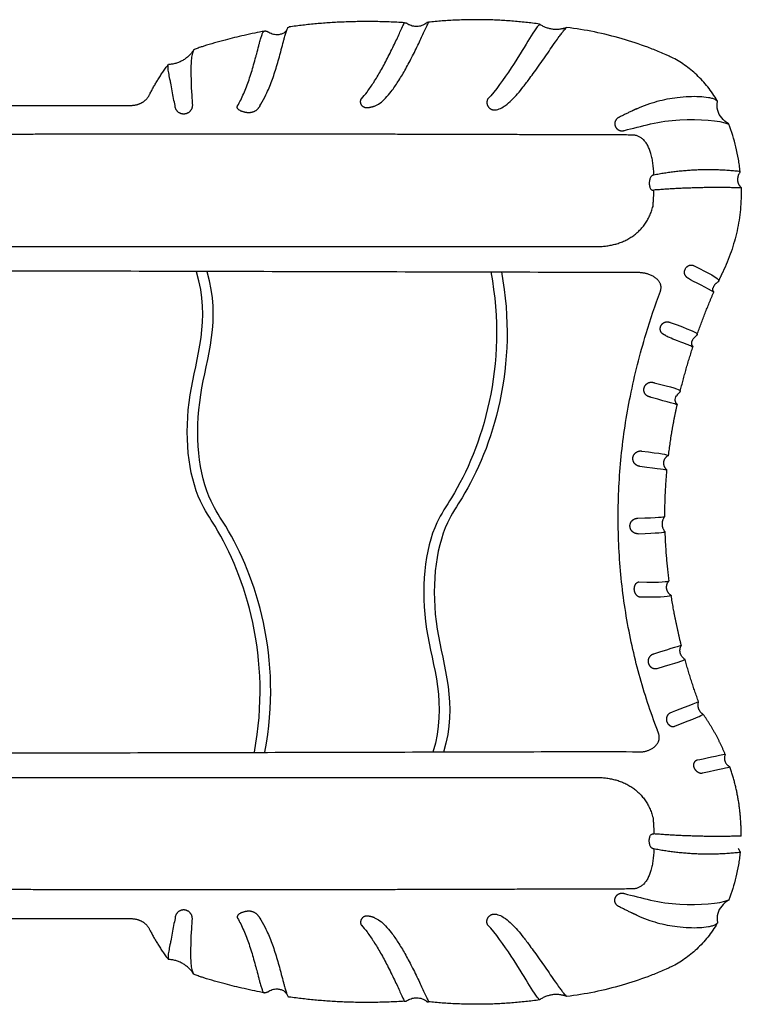
# Model space of a CAD drawing. Units: millimetres. Extents: x 113864 to 129223, y 5497 to 15726.
# Drawn here: x 123425 to 124038, y 9648 to 10485 of the extents above; entities that cross this region are included whole.
import ezdxf

# ---------------------------------------------------------------- set-up
doc = ezdxf.new("R2010")
doc.units = ezdxf.units.MM
doc.layers.add('DEFAULT', color=7, linetype='Continuous')
doc.layers.add('DiKom', color=7, linetype='Continuous')

# ---------------------------------------------------------------- blocks, each defined once
blk = doc.blocks.new('KID-17002')
at = {"layer": 'DiKom', "color": 7}
for points, weights, degree in [([(140242.25, 10482.19), (140191.71, 10485.37), (140144.36, 10478.59)], [1, 0.994451334509, 1], 2), ([(140357.11, 10481.05), (140309.97, 10487.64), (140262.63, 10482.62)], [1, 0.992517314943, 1], 2), ([(140380.11, 10478.12), (140367.81, 10473.31), (140357.11, 10481.05)], [1, 0.877926233447, 1], 2), ([(140122.17, 10474.39), (140122.64, 10475), (140123.41, 10475.09)], [1, 0.922646843208, 1], 2), ([(140123.56, 10475.07), (140123.41, 10475.09), (140123.26, 10475.06)], [1, 0.98864824216, 1], 2), ([(140126.92, 10473.98), (140125.35, 10474.87), (140123.56, 10475.07)], [1, 0.979890279627, 1], 2), ([(140143.12, 10477.89), (140143.59, 10478.5), (140144.36, 10478.59)], [1, 0.922646843208, 1], 2), ([(140062.95, 10458.88), (140055.45, 10447.22), (140041.59, 10446.67)], [1, 0.887161031081, 1], 2), ([(140063.44, 10459.32), (140063.12, 10459.18), (140062.95, 10458.88)], [1, 0.945017444136, 1], 2), ([(140025.83, 10421.51), (140032.2, 10434.37), (140041.59, 10446.67)], [0.993191359073, 0.987628035003, 1], 2), ([(140008.43, 10411.84), (140016.32, 10411.83), (140022.33, 10414.44), (140025.83, 10421.51)], [1, 0.915685315911, 0.915685315911, 1], 3), ([(140205.44, 10417.25), (140205.51, 10417.41), (140205.63, 10417.54)], [1, 0.98507261544, 1], 2), ([(140508.38, 10415.18), (140508.45, 10415.55), (140508.25, 10415.87)], [1, 0.93630692756, 1], 2), ([(140109.92, 10405.65), (140105.77, 10405.66), (140098.34, 10408.04), (140100.45, 10411.61)], [1, 0.898418648726, 0.898418648726, 1], 3), ([(140119.42, 10411.55), (140116.52, 10405.62), (140109.92, 10405.65)], [1, 0.847627973089, 1], 2), ([(140210.71, 10409.75), (140210.68, 10409.74), (140210.64, 10409.74)], [1, 0.999384427948, 1], 2), ([(140216.86, 10411.19), (140213.86, 10410.14), (140210.71, 10409.75)], [1, 0.994439818734, 1], 2), ([(140319.45, 10408.05), (140319.48, 10408.05), (140319.51, 10408.05)], [1, 0.999664843798, 1], 2), ([(140435.51, 10407.09), (140435.5, 10407.09), (140435.5, 10407.09)], [1, 0.999982361991, 1], 2), ([(140439.8, 10409.08), (140437.65, 10408.11), (140435.51, 10407.09)], [1, 0.999944882214, 1], 2), ([(140517.98, 10395.99), (140517.86, 10396.3), (140517.58, 10396.48)], [1, 0.9483889932, 1], 2), ([(139918.59, 10387.29), (139851.87, 10387.03), (139785.14, 10386.94)], [1, 0.999999198245, 1], 2), ([(140045.17, 10387.47), (139981.88, 10387.51), (139918.59, 10387.29)], [1, 0.999997831308, 1], 2), ([(140206.71, 10387.37), (140125.94, 10387.45), (140045.17, 10387.47)], [1, 0.999999902103, 1], 2), ([(140342.25, 10387.02), (140274.48, 10387.26), (140206.71, 10387.37)], [1, 0.999999518648, 1], 2), ([(140435.29, 10386.74), (140388.77, 10386.87), (140342.25, 10387.02)], [1, 0.999999977871, 1], 2), ([(140454.35, 10352.66), (140453.62, 10370.48), (140449.42, 10386.7), (140435.29, 10386.74)], [0.970282816634, 0.961774989023, 0.971680716811, 1], 3), ([(140527.63, 10355.65), (140490.76, 10359.79), (140454.35, 10352.66)], [1, 0.988396138267, 1], 2), ([(140527.62, 10355.24), (140527.66, 10355.42), (140527.64, 10355.59)], [1, 0.984355245367, 1], 2), ([(140526.09, 10352.38), (140524.84, 10349.24), (140525.85, 10346.03)], [1, 0.941782336371, 1], 2), ([(140453.59, 10326.1), (140454.11, 10333), (140454.36, 10339.91)], [1, 0.999820272682, 1], 2), ([(140528.51, 10341.77), (140491.38, 10342.87), (140454.36, 10339.91)], [1, 0.99851025732, 1], 2), ([(140525.85, 10346.03), (140525.85, 10346.02), (140525.85, 10346.02)], [1, 0.999958767289, 1], 2), ([(140525.85, 10346.02), (140526.1, 10345.27), (140526.48, 10344.59)], [1, 0.995571083156, 1], 2), ([(140526.48, 10344.59), (140526.49, 10344.57), (140526.5, 10344.55)], [1, 0.999681831894, 1], 2), ([(140528.23, 10342.44), (140528.5, 10342.16), (140528.51, 10341.77)], [1, 0.932295215932, 1], 2), ([(140405.57, 10291.92), (140444.45, 10291.92), (140453.59, 10326.1)], [1, 0.756395829629, 0.715401306769], 2), ([(140459.83, 10253.98), (140463.49, 10263.93), (140451.48, 10269.76), (140440.87, 10269.78)], [1, 0.84634739361, 0.84634739361, 1], 3), ([(140509.25, 10263.69), (140509.75, 10263.14), (140509.37, 10262.5)], [1, 0.801808618284, 1], 2), ([(140509.41, 10262.56), (140511.15, 10266.35), (140512.93, 10270.13)], [1, 0.999984157912, 1], 2), ([(140491.1, 10217.07), (140497.51, 10235.29), (140505.18, 10253.01)], [1, 0.999381332524, 1], 2), ([(140505.2, 10253.05), (140505.26, 10253.17), (140505.19, 10253.28)], [1, 0.862031423465, 1], 2), ([(140460.57, 10218.93), (140459.2, 10221.24), (140460.03, 10223.81)], [1, 0.911883115972, 1], 2), ([(140460.03, 10223.81), (140460.85, 10226.37), (140463.32, 10227.45)], [1, 0.911883115972, 1], 2), ([(140463.32, 10227.45), (140464.91, 10228.14), (140466.59, 10227.98), (140468.23, 10227.39)], [1, 0.941255410648, 0.941255410648, 1], 3), ([(140464.58, 10216.1), (140463.1, 10217), (140461.45, 10217.43), (140460.57, 10218.93)], [1, 0.941255410648, 0.941255410648, 1], 3), ([(140491.13, 10217.45), (140491.1, 10217.72), (140490.93, 10217.92)], [1, 0.958855504563, 1], 2), ([(140490.98, 10216.75), (140490.97, 10216.73), (140490.95, 10216.7)], [1, 0.998447870803, 1], 2), ([(140491.13, 10217.45), (140491.14, 10217.08), (140490.98, 10216.75)], [1, 0.971974749849, 1], 2), ([(140476.72, 10168.79), (140481.41, 10187.96), (140487.57, 10206.7)], [1, 0.999242607494, 1], 2), ([(140487.35, 10206.55), (140487.49, 10206.55), (140487.56, 10206.68)], [1, 0.855282518635, 1], 2), ([(140487.57, 10206.7), (140487.6, 10206.84), (140487.49, 10206.95)], [1, 0.891519510845, 1], 2), ([(140449.25, 10175.86), (140450.96, 10176.77), (140452.84, 10176.76), (140454.69, 10176.16)], [1, 0.93811552659, 0.93811552659, 1], 3), ([(140452, 10163.66), (140450.14, 10164.21), (140448.34, 10164.65), (140447.16, 10166.18)], [1, 0.93811552659, 0.93811552659, 1], 3), ([(140476.62, 10169.58), (140476.9, 10169.44), (140476.81, 10169.15)], [1, 0.758690498928, 1], 2), ([(140466.76, 10114.28), (140469.41, 10136.15), (140474.14, 10157.66)], [1, 0.998852099477, 1], 2), ([(140474.13, 10157.62), (140474.09, 10157.47), (140473.96, 10157.39)], [1, 0.947840125563, 1], 2), ([(140474.14, 10157.66), (140474.16, 10157.75), (140474.11, 10157.82)], [1, 0.912114208709, 1], 2), ([(140436.49, 10112.23), (140436.77, 10114.97), (140438.93, 10116.68)], [1, 0.921847619801, 1], 2), ([(140438.93, 10116.68), (140440.32, 10117.79), (140442.05, 10118.37), (140443.81, 10118.06)], [1, 0.947898413201, 0.947898413201, 1], 3), ([(140437.97, 10107.38), (140436.21, 10109.5), (140436.49, 10112.23)], [1, 0.921847619801, 1], 2), ([(140442.49, 10104.96), (140440.73, 10105.23), (140439.11, 10106.01), (140437.97, 10107.38)], [1, 0.947898413201, 0.947898413201, 1], 3), ([(140463.67, 10062.37), (140463.62, 10082.15), (140465.44, 10101.84)], [1, 0.998889418629, 1], 2), ([(140465.44, 10101.84), (140465.44, 10102.07), (140465.25, 10102.21)], [1, 0.885936673779, 1], 2), ([(140463.56, 10062.34), (140457.88, 10055.69), (140463.91, 10049.36)], [1, 0.742574992823, 1], 2), ([(140433.98, 10054.3), (140433.96, 10057.09), (140435.94, 10059.06)], [1, 0.921622017982, 1], 2), ([(140436.02, 10049.57), (140434.01, 10051.5), (140433.98, 10054.3)], [1, 0.921622017982, 1], 2), ([(140435.94, 10059.06), (140437.22, 10060.33), (140438.9, 10060.93), (140440.71, 10060.98)], [1, 0.947748011988, 0.947748011988, 1], 3), ([(140440.83, 10047.73), (140438.04, 10047.64), (140436.02, 10049.57)], [1, 0.921622017982, 1], 2), ([(140467.26, 10007.86), (140464.61, 10028.53), (140463.91, 10049.36)], [1, 0.998902129516, 1], 2), ([(140437.75, 9999.8), (140437.35, 10002.84), (140438.56, 10006.28), (140441.57, 10006.88)], [1, 0.873962905159, 0.873962905159, 1], 3), ([(140443.27, 9993.93), (140440.27, 9993.26), (140438.14, 9996.75), (140437.75, 9999.8)], [1, 0.873962905159, 0.873962905159, 1], 3), ([(140477.64, 9952.88), (140472.39, 9973.83), (140469.06, 9995.17)], [1, 0.998978281923, 1], 2), ([(140454.08, 9945.42), (140452.48, 9944.89), (140451.11, 9943.99), (140450.25, 9942.54)], [1, 0.949191240939, 0.949191240939, 1], 3), ([(140480.79, 9940.95), (140473.4, 9945.38), (140477.64, 9952.88)], [1, 0.716477911604, 1], 2), ([(140450.25, 9942.54), (140448.93, 9940.31), (140449.57, 9937.8)], [1, 0.923786861409, 1], 2), ([(140449.57, 9937.8), (140450.22, 9935.28), (140452.45, 9933.97)], [1, 0.923786861409, 1], 2), ([(140492.3, 9904.83), (140485.86, 9922.67), (140480.79, 9940.95)], [1, 0.999276993096, 1], 2), ([(140452.45, 9933.97), (140453.9, 9933.11), (140455.61, 9932.75), (140457.2, 9933.3)], [1, 0.949191240939, 0.949191240939, 1], 3), ([(140496.28, 9894.17), (140490.16, 9897.95), (140492.3, 9904.83)], [1, 0.79014410358, 1], 2), ([(140467.96, 9895.14), (140465.14, 9893.94), (140464.25, 9890.74), (140465.33, 9887.86)], [1, 0.840901202707, 0.840901202707, 1], 3), ([(140465.33, 9887.86), (140466.4, 9884.99), (140469.24, 9882.99), (140472.09, 9884.11)], [1, 0.840901202707, 0.840901202707, 1], 3), ([(140514.99, 9860.17), (140507.51, 9878.2), (140496.28, 9894.17)], [1, 0.993980757004, 1], 2), ([(140458.36, 9877.92), (140457.86, 9879.35), (140457.32, 9880.77)], [1, 0.999887574124, 1], 2), ([(140442.23, 9862.27), (140452.32, 9862.05), (140461.45, 9869.06), (140458.36, 9877.92)], [0.958688136978, 0.847869434159, 0.861640055167, 1], 3), ([(140491.43, 9855.25), (140488.33, 9854.69), (140487.26, 9851.93), (140488.32, 9849.09)], [1, 0.840901202707, 0.840901202707, 1], 3), ([(140514.99, 9860.17), (140511.73, 9852.92), (140518.97, 9849.65)], [1, 0.707622880359, 1], 2), ([(140488.32, 9849.09), (140489.38, 9846.25), (140492.46, 9843.65), (140495.52, 9844.34)], [1, 0.840901202707, 0.840901202707, 1], 3), ([(140528.51, 9790.68), (140528.79, 9820.98), (140518.97, 9849.65)], [1, 0.985678218072, 1], 2), ([(140405.57, 9840.54), (140444.45, 9840.54), (140453.59, 9806.35)], [1, 0.756395829629, 0.715401306769], 2), ([(140453.59, 9806.35), (140454.11, 9799.45), (140454.36, 9792.54)], [1, 0.999820272682, 1], 2), ([(140528.51, 9790.68), (140491.38, 9789.58), (140454.36, 9792.54)], [1, 0.99851025732, 1], 2), ([(140454.35, 9779.8), (140453.62, 9761.98), (140449.42, 9745.75), (140435.29, 9745.72)], [0.970282816634, 0.961774989023, 0.971680716811, 1], 3), ([(140527.63, 9776.8), (140490.76, 9772.67), (140454.35, 9779.8)], [1, 0.988396138267, 1], 2), ([(140527.62, 9777.21), (140527.66, 9777.04), (140527.64, 9776.86)], [1, 0.984355245366, 1], 2), ([(139918.59, 9745.16), (139851.87, 9745.42), (139785.14, 9745.51)], [1, 0.999999198245, 1], 2), ([(140045.17, 9744.98), (139981.88, 9744.94), (139918.59, 9745.16)], [1, 0.999997831308, 1], 2), ([(140206.71, 9745.09), (140125.94, 9745), (140045.17, 9744.98)], [1, 0.999999902103, 1], 2), ([(140342.25, 9745.44), (140274.48, 9745.19), (140206.71, 9745.09)], [1, 0.999999518648, 1], 2), ([(140435.29, 9745.72), (140388.77, 9745.59), (140342.25, 9745.44)], [1, 0.999999977871, 1], 2), ([(140517.98, 9736.46), (140517.86, 9736.15), (140517.58, 9735.97)], [1, 0.9483889932, 1], 2), ([(140008.43, 9720.61), (140016.32, 9720.63), (140022.33, 9718.02), (140025.83, 9710.95)], [1, 0.915685315911, 0.915685315911, 1], 3), ([(140109.92, 9726.81), (140105.77, 9726.79), (140098.34, 9724.41), (140100.45, 9720.84)], [1, 0.898418648726, 0.898418648726, 1], 3), ([(140119.42, 9720.9), (140116.52, 9726.83), (140109.92, 9726.81)], [1, 0.847627973089, 1], 2), ([(140210.71, 9722.71), (140210.68, 9722.71), (140210.64, 9722.71)], [1, 0.999384427948, 1], 2), ([(140216.86, 9721.26), (140213.86, 9722.31), (140210.71, 9722.71)], [1, 0.994439818734, 1], 2), ([(140319.45, 9724.41), (140319.48, 9724.41), (140319.51, 9724.4)], [1, 0.999664843797, 1], 2), ([(140435.51, 9725.36), (140435.5, 9725.36), (140435.5, 9725.37)], [1, 0.999982361991, 1], 2), ([(140439.8, 9723.38), (140437.65, 9724.35), (140435.51, 9725.36)], [1, 0.999944882214, 1], 2), ([(140025.83, 9710.95), (140032.2, 9698.08), (140041.59, 9685.79)], [0.993191359073, 0.987628035003, 1], 2), ([(140205.44, 9715.2), (140205.51, 9715.04), (140205.63, 9714.92)], [1, 0.98507261544, 1], 2), ([(140508.38, 9717.28), (140508.45, 9716.91), (140508.25, 9716.59)], [1, 0.93630692756, 1], 2), ([(140062.95, 9673.58), (140055.45, 9685.24), (140041.59, 9685.79)], [1, 0.887161031081, 1], 2), ([(140063.44, 9673.13), (140063.12, 9673.27), (140062.95, 9673.58)], [1, 0.945017444136, 1], 2), ([(140122.17, 9658.07), (140122.64, 9657.46), (140123.41, 9657.36)], [1, 0.922646843208, 1], 2), ([(140123.56, 9657.38), (140123.41, 9657.36), (140123.26, 9657.39)], [1, 0.98864824216, 1], 2), ([(140126.92, 9658.47), (140125.35, 9657.58), (140123.56, 9657.38)], [1, 0.979890279627, 1], 2), ([(140143.12, 9654.57), (140143.59, 9653.96), (140144.36, 9653.86)], [1, 0.922646843208, 1], 2), ([(140242.25, 9650.26), (140191.71, 9647.08), (140144.36, 9653.86)], [1, 0.994451334509, 1], 2), ([(140380.11, 9654.34), (140367.81, 9659.14), (140357.11, 9651.41)], [1, 0.877926233447, 1], 2), ([(140357.11, 9651.41), (140309.97, 9644.81), (140262.63, 9649.84)], [1, 0.992517314943, 1], 2)]:
    blk.add_rational_spline(points, weights, degree=degree, dxfattribs=at)
for points, knots in [([(140205.63, 10417.54), (140207.36, 10419.36), (140211.08, 10423.86), (140216.5, 10431.81), (140222.22, 10441.4), (140228.06, 10452.29), (140232.7, 10461.76), (140236.93, 10470.77), (140239.69, 10476.79), (140241.66, 10481.01), (140242.16, 10482.07)], [0.161671, 0.161671, 0.161671, 0.161671, 7.19606, 16.472464, 27.018207, 38.39106, 50.996667, 56.510663, 66.230058, 69.533856, 69.533856, 69.533856, 69.533856]), ([(140216.86, 10411.19), (140218.47, 10411.8), (140221.8, 10413.76), (140226.54, 10418.15), (140231.65, 10424.35), (140237.11, 10432.33), (140242.83, 10441.93), (140248.67, 10452.81), (140253.3, 10462.29), (140257.54, 10471.29), (140260.29, 10477.32), (140262.26, 10481.53), (140262.77, 10482.6)], [0, 0, 0, 0, 4.91898, 10.878744, 18.066887, 27.343291, 37.889034, 49.261887, 61.867494, 67.38149, 77.100885, 80.404683, 80.404683, 80.404683, 80.404683]), ([(140242.22, 10482.19), (140242.36, 10482.2), (140242.84, 10482.19), (140243.54, 10482.05), (140244.18, 10481.75), (140244.95, 10481.36), (140245.8, 10480.88), (140247.21, 10480.21), (140248.86, 10479.63), (140250.89, 10479.26), (140253.71, 10479.14), (140256.56, 10479.63), (140258.84, 10480.67), (140259.81, 10481.3), (140260.43, 10481.75), (140260.91, 10482.16), (140261.44, 10482.53), (140261.91, 10482.65), (140262.24, 10482.66), (140262.41, 10482.64)], [-85.229676, -85.229676, -85.229676, -85.229676, -84.832495, -83.817675, -83.117149, -82.722382, -81.222381, -80.197843, -78.046351, -76.013812, -74.072594, -69.731706, -67.722304, -66.941023, -66.474425, -65.544973, -65.160882, -64.673198, -64.174561, -64.174561, -64.174561, -64.174561]), ([(140357.11, 10481.05), (140352.17, 10475.87), (140343.69, 10459.74), (140326.59, 10434.3), (140319.89, 10424.25), (140313.08, 10417.47)], [-278.312206, -278.312206, -278.312206, -278.312206, -139.157868, -139.157868, -55.520287, -55.520287, -55.520287, -55.520287]), ([(140123.26, 10475.06), (140120.54, 10474.55), (140114.75, 10473.38), (140103.56, 10470.95), (140089.09, 10467.43), (140076.74, 10463.87), (140069.14, 10461.46), (140066.32, 10460.51), (140064.55, 10459.8), (140063.44, 10459.32)], [3.862237, 3.862237, 3.862237, 3.862237, 12.177605, 21.561379, 38.227057, 56.853856, 60.105109, 62.139005, 65.795176, 65.795176, 65.795176, 65.795176]), ([(140100.45, 10411.61), (140101.39, 10413.19), (140103.21, 10416.58), (140106.58, 10423.91), (140110.34, 10433.88), (140113.56, 10444.39), (140115.57, 10451.79), (140117.01, 10457.21), (140118.05, 10461.25), (140119.21, 10465.66), (140120.08, 10468.83), (140121.06, 10471.9), (140121.78, 10473.66), (140122.17, 10474.39)], [23.584954, 23.584954, 23.584954, 23.584954, 29.093175, 35.100838, 47.793119, 61.028287, 68.053349, 70.808276, 77.864334, 80.546738, 84.496907, 87.734388, 90.20188, 90.20188, 90.20188, 90.20188]), ([(140119.42, 10411.55), (140120.35, 10413.13), (140124.16, 10420.08), (140127.53, 10427.41), (140131.29, 10437.38), (140134.51, 10447.89), (140136.52, 10455.29), (140137.96, 10460.72), (140139, 10464.75), (140140.16, 10469.16), (140141.03, 10472.33), (140142.01, 10475.4), (140142.73, 10477.16), (140143.12, 10477.89)], [0, 0, 0, 0, 5.508221, 11.515884, 24.208164, 37.443333, 44.468395, 47.223322, 54.27938, 56.961784, 60.911952, 64.149434, 66.616926, 66.616926, 66.616926, 66.616926]), ([(140134.9, 10471.97), (140134.55, 10471.94), (140133.86, 10471.92), (140132.5, 10471.99), (140130.85, 10472.28), (140128.85, 10472.95), (140127.59, 10473.61), (140126.92, 10473.98)], [0, 0, 0, 0, 1.052004, 2.071856, 4.101836, 6.063915, 8.359602, 8.359602, 8.359602, 8.359602]), ([(140142.37, 10476.26), (140142.27, 10476.1), (140142.05, 10475.74), (140141.41, 10474.85), (140140.03, 10473.61), (140137.72, 10472.44), (140135.86, 10472.05), (140134.9, 10471.97)], [282.222632, 282.222632, 282.222632, 282.222632, 282.799219, 283.483288, 285.522385, 288.302151, 291.182339, 291.182339, 291.182339, 291.182339]), ([(140319.51, 10408.05), (140321.01, 10408.28), (140324.06, 10409.29), (140328.72, 10412.15), (140333.57, 10416.42), (140338.49, 10421.78), (140343.63, 10428.08), (140348.32, 10434.3), (140353.01, 10440.73), (140357.32, 10446.78), (140363.34, 10455.36), (140368.76, 10463.24), (140373.49, 10469.97), (140375.73, 10473.01), (140377.41, 10475.17), (140378.76, 10476.77), (140379.65, 10477.71), (140380.08, 10478.12)], [13.958796, 13.958796, 13.958796, 13.958796, 18.506442, 23.513899, 30.282375, 37.844366, 45.340111, 54.650671, 61.224557, 69.210166, 76.944537, 92.659553, 97.919246, 101.595368, 104.011187, 106.114278, 107.889934, 107.889934, 107.889934, 107.889934]), ([(140508.25, 10415.87), (140505.78, 10419.96), (140500.44, 10427.69), (140491.09, 10437.93), (140480.66, 10446.46), (140472.47, 10451.29), (140467.1, 10453.85), (140463.83, 10455.31), (140457.79, 10457.93), (140445.42, 10462.83), (140419.28, 10471.45), (140395.87, 10476.33), (140380.11, 10478.12)], [68.507824, 68.507824, 68.507824, 68.507824, 82.838677, 96.637147, 110.027007, 123.136033, 125.079914, 127.878849, 133.88083, 144.836793, 167.767983, 216.399054, 216.399054, 216.399054, 216.399054]), ([(140062.95, 10458.88), (140060.11, 10453.63), (140060.41, 10437.27), (140061.63, 10417.61), (140061.82, 10414.61), (140061.95, 10411.73)], [66.461473, 66.461473, 66.461473, 66.461473, 201.945023, 201.945023, 226.553567, 226.553567, 226.553567, 226.553567]), ([(140047.26, 10411.77), (140046.87, 10413.67), (140045.7, 10419.07), (140044.2, 10428.56), (140042.79, 10434.93), (140042.02, 10438.61), (140041.49, 10441.87), (140041.29, 10443.88), (140041.29, 10445.45), (140041.46, 10446.34), (140041.59, 10446.67)], [0, 0, 0, 0, 5.845023, 16.578994, 19.970091, 25.428447, 27.849625, 29.872581, 31.483892, 32.553883, 32.553883, 32.553883, 32.553883]), ([(140439.8, 10409.08), (140442.7, 10410.37), (140448.41, 10412.71), (140459.81, 10416.39), (140471.73, 10418.69), (140483.79, 10419.67), (140492.65, 10419.66), (140499.34, 10419.02), (140503.85, 10418.07), (140505.8, 10417.44), (140508.25, 10415.87)], [0, 0, 0, 0, 9.510786, 18.508665, 35.91281, 45.816848, 54.784794, 62.46377, 65.937257, 68.598559, 68.598559, 68.598559, 68.598559]), ([(140517.58, 10396.48), (140513.5, 10399), (140507.8, 10405.08), (140507.94, 10412.69), (140508.38, 10415.18)], [45.912877, 45.912877, 45.912877, 45.912877, 60.23128, 67.790155, 67.790155, 67.790155, 67.790155]), ([(139429.19, 10411.11), (139445.38, 10411.11), (139489.68, 10411.12), (139551.95, 10411.18), (139615.88, 10411.21), (139669.72, 10411.27), (139740.38, 10411.43), (139822.56, 10411.89), (139917.5, 10411.91), (139977.64, 10411.88), (140008.43, 10411.84)], [-601.870182, -601.870182, -601.870182, -601.870182, -553.31238, -468.984974, -415.032782, -361.528403, -307.47394, -203.054844, -114.9928, -22.634561, -22.634561, -22.634561, -22.634561]), ([(140429.24, 10390.66), (140443.03, 10393.98), (140459.31, 10398.92), (140493.19, 10400.36), (140509.94, 10399.5), (140517.98, 10395.99)], [0, 0, 0, 0, 138.756849, 138.756849, 277.548703, 277.548703, 277.548703, 277.548703]), ([(140527.63, 10355.65), (140527.44, 10357.45), (140527.02, 10360.96), (140525.93, 10367.97), (140523.5, 10379.79), (140520.44, 10389.68), (140517.98, 10395.99)], [3.667795, 3.667795, 3.667795, 3.667795, 9.089156, 14.285214, 24.946075, 45.267517, 45.267517, 45.267517, 45.267517]), ([(140526.1, 10352.37), (140526.17, 10352.54), (140526.31, 10352.87), (140526.55, 10353.33), (140526.88, 10353.91), (140527.22, 10354.41), (140527.49, 10354.9), (140527.59, 10355.13), (140527.62, 10355.24)], [0, 0, 0, 0, 0.545296, 1.085627, 1.553977, 2.535325, 2.901333, 3.253323, 3.253323, 3.253323, 3.253323]), ([(140528.51, 10341.77), (140528.63, 10335.69), (140528.19, 10323.44), (140525.36, 10305.22), (140521.18, 10290.34), (140516.8, 10278.7), (140514.27, 10272.97), (140512.93, 10270.13)], [5.091087, 5.091087, 5.091087, 5.091087, 23.360307, 41.802344, 60.285807, 69.671141, 79.080864, 79.080864, 79.080864, 79.080864]), ([(140526.67, 10344.29), (140526.86, 10343.98), (140527.17, 10343.56), (140527.69, 10342.97), (140528.02, 10342.67), (140528.22, 10342.46), (140528.23, 10342.44)], [1.923775, 1.923775, 1.923775, 1.923775, 3.023675, 3.479119, 4.288438, 4.350909, 4.350909, 4.350909, 4.350909]), ([(140114.7, 9862.13), (140129.78, 9942.21), (140103.46, 10023.06), (140059.33, 10086.63), (140051.58, 10163.88), (140077.89, 10229.18), (140065.54, 10270.55)], [0, 0, 0, 0, 198.70184, 231.988474, 330.750815, 423.780867, 423.780867, 423.780867, 423.780867]), ([(140114.7, 9862.13), (140129.78, 9942.21), (140103.46, 10023.06), (140059.33, 10086.63), (140051.58, 10163.88), (140077.89, 10229.18), (140065.54, 10270.55)], [0, 0, 0, 0, 198.70184, 231.988474, 330.750815, 423.780867, 423.780867, 423.780867, 423.780867]), ([(140123.7, 9862.13), (140138.78, 9942.21), (140112.46, 10023.06), (140068.33, 10086.63), (140060.58, 10163.88), (140086.89, 10229.18), (140074.54, 10270.55)], [0, 0, 0, 0, 198.70184, 231.988474, 330.750815, 423.780867, 423.780867, 423.780867, 423.780867]), ([(140315.7, 10270.32), (140330.78, 10190.25), (140304.46, 10109.39), (140260.33, 10045.83), (140252.58, 9968.58), (140278.89, 9903.28), (140266.54, 9861.91)], [0, 0, 0, 0, 198.70184, 231.988474, 330.750815, 423.780867, 423.780867, 423.780867, 423.780867]), ([(140315.7, 10270.32), (140330.78, 10190.25), (140304.46, 10109.39), (140260.33, 10045.83), (140252.58, 9968.58), (140278.89, 9903.28), (140266.54, 9861.91)], [0, 0, 0, 0, 198.70184, 231.988474, 330.750815, 423.780867, 423.780867, 423.780867, 423.780867]), ([(140324.7, 10270.32), (140339.78, 10190.25), (140313.46, 10109.39), (140269.33, 10045.83), (140261.58, 9968.58), (140287.89, 9903.28), (140275.54, 9861.91)], [0, 0, 0, 0, 198.70184, 231.988474, 330.750815, 423.780867, 423.780867, 423.780867, 423.780867]), ([(140505.19, 10253.28), (140505.07, 10253.51), (140504.88, 10253.79), (140504.62, 10254.27), (140504.36, 10255.12), (140504.43, 10255.93), (140504.56, 10256.49)], [0, 0, 0, 0, 0.760927, 1.004594, 1.655804, 3.389081, 3.389081, 3.389081, 3.389081]), ([(140509.37, 10262.5), (140509.34, 10262.44), (140509.21, 10262.25), (140508.96, 10261.96), (140508.39, 10261.48), (140507.73, 10260.99), (140506.82, 10260.21), (140505.93, 10259.27), (140505.2, 10258.16), (140504.78, 10257.22), (140504.62, 10256.73), (140504.56, 10256.49)], [0.798756, 0.798756, 0.798756, 0.798756, 1.000761, 1.481862, 1.93711, 3.236815, 3.967234, 5.532984, 7.095214, 7.91187, 8.641544, 8.641544, 8.641544, 8.641544]), ([(140457.32, 9880.77), (140456.59, 9882.69), (140452.93, 9892.4), (140444.18, 9918.02), (140433.49, 9959), (140425.66, 10009.76), (140423.07, 10061.67), (140425.71, 10113.59), (140433.67, 10165.91), (140445.56, 10212.73), (140455.44, 10242.06), (140459.83, 10253.98)], [3.040383, 3.040383, 3.040383, 3.040383, 9.188574, 34.179095, 84.216411, 136.112758, 188.033443, 239.959083, 291.867781, 346.613334, 384.695152, 384.695152, 384.695152, 384.695152]), ([(140487.1, 10206.52), (140486.31, 10207.15), (140484.9, 10207.95), (140469.39, 10213.53), (140467.09, 10214.56), (140464.58, 10216.1)], [-88.375348, -88.375348, -88.375348, -88.375348, -54.312888, -54.312888, -20.235473, -20.235473, -20.235473, -20.235473]), ([(140490.95, 10216.7), (140490.86, 10216.54), (140490.66, 10216.3), (140490.01, 10215.71), (140489.11, 10214.99), (140488.12, 10213.9), (140487.5, 10212.99), (140487.11, 10212.24), (140486.95, 10211.86), (140486.87, 10211.66)], [0.061334, 0.061334, 0.061334, 0.061334, 0.62106, 0.981332, 2.694033, 4.084604, 5.372591, 5.987756, 6.61865, 6.61865, 6.61865, 6.61865]), ([(140487.51, 10206.92), (140487.36, 10207.15), (140487.09, 10207.48), (140486.69, 10208.16), (140486.44, 10209.08), (140486.47, 10210.35), (140486.71, 10211.22), (140486.87, 10211.66)], [0, 0, 0, 0, 0.82672, 1.279171, 2.362006, 3.639928, 5.05945, 5.05945, 5.05945, 5.05945]), ([(140474.06, 10157.89), (140473.82, 10158.21), (140473.37, 10158.64), (140472.74, 10159.64), (140472.4, 10161.08), (140472.64, 10163.04), (140473.18, 10164.35), (140473.55, 10164.96)], [114.838182, 114.838182, 114.838182, 114.838182, 116.042709, 116.698617, 118.35617, 120.402017, 122.554171, 122.554171, 122.554171, 122.554171]), ([(140476.72, 10168.79), (140476.71, 10168.73), (140476.67, 10168.62), (140476.56, 10168.4), (140476.36, 10168.11), (140475.82, 10167.57), (140475.19, 10167.03), (140474.32, 10166.11), (140473.85, 10165.47), (140473.55, 10164.96)], [0, 0, 0, 0, 0.181679, 0.345074, 0.734388, 1.232843, 2.637265, 3.237343, 5.01162, 5.01162, 5.01162, 5.01162]), ([(140333.52, 9862.4), (140367.34, 9862.49), (140401.16, 9862.57), (140413.46, 9862.6), (140425.76, 9862.63), (140442.23, 9862.27)], [-196.356756, -196.356756, -196.356756, -196.356756, -63.207064, -63.207064, -26.308344, -26.308344, -26.308344, -26.308344]), ([(140526.1, 9780.08), (140526.17, 9779.91), (140526.31, 9779.58), (140526.55, 9779.12), (140526.88, 9778.55), (140527.22, 9778.04), (140527.49, 9777.55), (140527.59, 9777.33), (140527.62, 9777.21)], [0, 0, 0, 0, 0.545296, 1.085627, 1.553977, 2.535325, 2.901333, 3.253323, 3.253323, 3.253323, 3.253323]), ([(140527.63, 9776.8), (140527.44, 9775), (140527.02, 9771.49), (140525.93, 9764.48), (140523.5, 9752.66), (140520.44, 9742.77), (140517.98, 9736.46)], [3.667795, 3.667795, 3.667795, 3.667795, 9.089156, 14.285214, 24.946075, 45.267517, 45.267517, 45.267517, 45.267517]), ([(140429.24, 9741.8), (140443.03, 9738.48), (140459.31, 9733.54), (140493.19, 9732.1), (140509.94, 9732.96), (140517.98, 9736.46)], [0, 0, 0, 0, 138.756849, 138.756849, 277.548703, 277.548703, 277.548703, 277.548703]), ([(140517.58, 9735.97), (140513.5, 9733.45), (140507.8, 9727.37), (140507.94, 9719.77), (140508.38, 9717.28)], [45.912877, 45.912877, 45.912877, 45.912877, 60.23128, 67.790155, 67.790155, 67.790155, 67.790155]), ([(139429.19, 9721.35), (139445.38, 9721.35), (139489.68, 9721.33), (139551.95, 9721.27), (139615.88, 9721.24), (139669.72, 9721.19), (139740.38, 9721.03), (139822.56, 9720.57), (139917.5, 9720.55), (139977.64, 9720.57), (140008.43, 9720.61)], [-601.870182, -601.870182, -601.870182, -601.870182, -553.31238, -468.984974, -415.032782, -361.528403, -307.47394, -203.054844, -114.9928, -22.634561, -22.634561, -22.634561, -22.634561]), ([(140047.26, 9720.69), (140046.87, 9718.78), (140045.7, 9713.38), (140044.2, 9703.89), (140042.79, 9697.52), (140042.02, 9693.84), (140041.49, 9690.58), (140041.29, 9688.57), (140041.29, 9687), (140041.46, 9686.12), (140041.59, 9685.79)], [0, 0, 0, 0, 5.845023, 16.578994, 19.970091, 25.428447, 27.849625, 29.872581, 31.483892, 32.553883, 32.553883, 32.553883, 32.553883]), ([(140062.95, 9673.58), (140060.11, 9678.82), (140060.41, 9695.18), (140061.63, 9714.85), (140061.82, 9717.84), (140061.95, 9720.73)], [66.461473, 66.461473, 66.461473, 66.461473, 201.945023, 201.945023, 226.553567, 226.553567, 226.553567, 226.553567]), ([(140100.45, 9720.84), (140101.39, 9719.26), (140103.21, 9715.88), (140106.58, 9708.54), (140110.34, 9698.58), (140113.56, 9688.07), (140115.57, 9680.67), (140117.01, 9675.24), (140118.05, 9671.21), (140119.21, 9666.79), (140120.08, 9663.62), (140121.06, 9660.55), (140121.78, 9658.79), (140122.17, 9658.07)], [23.584954, 23.584954, 23.584954, 23.584954, 29.093175, 35.100838, 47.793119, 61.028287, 68.053349, 70.808276, 77.864334, 80.546738, 84.496907, 87.734388, 90.20188, 90.20188, 90.20188, 90.20188]), ([(140119.42, 9720.9), (140120.35, 9719.32), (140124.16, 9712.38), (140127.53, 9705.04), (140131.29, 9695.07), (140134.51, 9684.57), (140136.52, 9677.16), (140137.96, 9671.74), (140139, 9667.71), (140140.16, 9663.29), (140141.03, 9660.12), (140142.01, 9657.05), (140142.73, 9655.29), (140143.12, 9654.57)], [0, 0, 0, 0, 5.508221, 11.515884, 24.208164, 37.443333, 44.468395, 47.223322, 54.27938, 56.961784, 60.911952, 64.149434, 66.616926, 66.616926, 66.616926, 66.616926]), ([(140216.86, 9721.26), (140218.47, 9720.66), (140221.8, 9718.69), (140226.54, 9714.3), (140231.65, 9708.11), (140237.11, 9700.12), (140242.83, 9690.53), (140248.67, 9679.64), (140253.3, 9670.17), (140257.54, 9661.16), (140260.29, 9655.14), (140262.26, 9650.92), (140262.77, 9649.85)], [0, 0, 0, 0, 4.91898, 10.878744, 18.066887, 27.343291, 37.889034, 49.261887, 61.867494, 67.38149, 77.100885, 80.404683, 80.404683, 80.404683, 80.404683]), ([(140319.51, 9724.4), (140321.01, 9724.17), (140324.06, 9723.17), (140328.72, 9720.3), (140333.57, 9716.04), (140338.49, 9710.68), (140343.63, 9704.38), (140348.32, 9698.16), (140353.01, 9691.73), (140357.32, 9685.67), (140363.34, 9677.09), (140368.76, 9669.21), (140373.49, 9662.49), (140375.73, 9659.44), (140377.41, 9657.29), (140378.76, 9655.68), (140379.65, 9654.74), (140380.08, 9654.34)], [13.958796, 13.958796, 13.958796, 13.958796, 18.506442, 23.513899, 30.282375, 37.844366, 45.340111, 54.650671, 61.224557, 69.210166, 76.944537, 92.659553, 97.919246, 101.595368, 104.011187, 106.114278, 107.889934, 107.889934, 107.889934, 107.889934]), ([(140439.8, 9723.38), (140442.7, 9722.09), (140448.41, 9719.75), (140459.81, 9716.06), (140471.73, 9713.76), (140483.79, 9712.79), (140492.65, 9712.79), (140499.34, 9713.44), (140503.85, 9714.39), (140505.8, 9715.02), (140508.25, 9716.59)], [0, 0, 0, 0, 9.510786, 18.508665, 35.91281, 45.816848, 54.784794, 62.46377, 65.937257, 68.598559, 68.598559, 68.598559, 68.598559]), ([(140205.63, 9714.92), (140207.36, 9713.1), (140211.08, 9708.59), (140216.5, 9700.65), (140222.22, 9691.05), (140228.06, 9680.17), (140232.7, 9670.69), (140236.93, 9661.69), (140239.69, 9655.66), (140241.66, 9651.45), (140242.16, 9650.38)], [0.161671, 0.161671, 0.161671, 0.161671, 7.19606, 16.472464, 27.018207, 38.39106, 50.996667, 56.510663, 66.230058, 69.533856, 69.533856, 69.533856, 69.533856]), ([(140357.11, 9651.41), (140352.17, 9656.58), (140343.69, 9672.72), (140326.59, 9698.16), (140319.89, 9708.2), (140313.08, 9714.98)], [-278.312206, -278.312206, -278.312206, -278.312206, -139.157868, -139.157868, -55.520287, -55.520287, -55.520287, -55.520287]), ([(140508.25, 9716.59), (140505.78, 9712.5), (140500.44, 9704.77), (140491.09, 9694.52), (140480.66, 9685.99), (140472.47, 9681.16), (140467.1, 9678.61), (140463.83, 9677.14), (140457.79, 9674.52), (140445.42, 9669.62), (140419.28, 9661), (140395.87, 9656.13), (140380.11, 9654.34)], [68.507824, 68.507824, 68.507824, 68.507824, 82.838677, 96.637147, 110.027007, 123.136033, 125.079914, 127.878849, 133.88083, 144.836793, 167.767983, 216.399054, 216.399054, 216.399054, 216.399054]), ([(140123.26, 9657.39), (140120.54, 9657.91), (140114.75, 9659.07), (140103.56, 9661.51), (140089.09, 9665.03), (140076.74, 9668.58), (140069.14, 9670.99), (140066.32, 9671.94), (140064.55, 9672.65), (140063.44, 9673.13)], [3.862237, 3.862237, 3.862237, 3.862237, 12.177605, 21.561379, 38.227057, 56.853856, 60.105109, 62.139005, 65.795176, 65.795176, 65.795176, 65.795176]), ([(140134.9, 9660.48), (140134.55, 9660.51), (140133.86, 9660.54), (140132.5, 9660.46), (140130.85, 9660.18), (140128.85, 9659.5), (140127.59, 9658.85), (140126.92, 9658.47)], [0, 0, 0, 0, 1.052004, 2.071856, 4.101836, 6.063915, 8.359602, 8.359602, 8.359602, 8.359602]), ([(140142.37, 9656.19), (140142.27, 9656.35), (140142.05, 9656.71), (140141.41, 9657.61), (140140.03, 9658.85), (140137.72, 9660.02), (140135.86, 9660.4), (140134.9, 9660.48)], [282.222632, 282.222632, 282.222632, 282.222632, 282.799219, 283.483288, 285.522385, 288.302151, 291.182339, 291.182339, 291.182339, 291.182339]), ([(140242.22, 9650.26), (140242.36, 9650.26), (140242.84, 9650.27), (140243.54, 9650.41), (140244.18, 9650.7), (140244.95, 9651.09), (140245.8, 9651.57), (140247.21, 9652.24), (140248.86, 9652.82), (140250.89, 9653.19), (140253.71, 9653.32), (140256.56, 9652.83), (140258.84, 9651.79), (140259.81, 9651.16), (140260.43, 9650.7), (140260.91, 9650.29), (140261.44, 9649.93), (140261.91, 9649.8), (140262.24, 9649.79), (140262.41, 9649.81)], [-85.229676, -85.229676, -85.229676, -85.229676, -84.832495, -83.817675, -83.117149, -82.722382, -81.222381, -80.197843, -78.046351, -76.013812, -74.072594, -69.731706, -67.722304, -66.941023, -66.474425, -65.544973, -65.160882, -64.673198, -64.174561, -64.174561, -64.174561, -64.174561])]:
    blk.add_open_spline(points, degree=3, knots=knots, dxfattribs=at)
for points, degree in [([(140242.16, 10482.07), (140242.22, 10482.19)], 1), ([(140262.41, 10482.64), (140262.52, 10482.63)], 1), ([(140262.52, 10482.63), (140262.68, 10482.62)], 1), ([(140262.77, 10482.6), (140262.8, 10482.67)], 1), ([(140435.5, 10407.09), (140424.5, 10401.7)], 1), ([(140527.64, 10355.59), (140527.63, 10355.65)], 1), ([(140454.35, 10352.66), (140451.85, 10352.17), (140449.36, 10351.65), (140449.28, 10339.5), (140451.82, 10339.71), (140454.36, 10339.91)], 5), ([(140526.5, 10344.55), (140526.67, 10344.29)], 1), ([(140453.59, 10326.1), (140453.69, 10326.1)], 1), ([(139518.55, 10291.92), (139697.5, 10291.96), (139898.62, 10292.11), (140278.21, 10291.92)], 3), ([(140278.21, 10291.92), (140405.57, 10291.92)], 1), ([(140440.87, 10269.78), (139536.06, 10272.02)], 1), ([(140488.07, 10275.68), (140503.01, 10268.36), (140507.2, 10265.73), (140509.01, 10263.93)], 3), ([(140505.23, 10253.17), (140501.25, 10255.58), (140487.59, 10262.32), (140483.62, 10264.73)], 3), ([(140509.01, 10263.93), (140509.25, 10263.69)], 1), ([(140505.18, 10253.01), (140505.2, 10253.05)], 1), ([(140468.23, 10227.39), (140485.21, 10221.33), (140489.29, 10219.26), (140490.92, 10217.93)], 3), ([(140487.1, 10206.52), (140487.35, 10206.55)], 1), ([(140487.1, 10206.52), (140487.1, 10206.52)], 1), ([(140454.69, 10176.16), (140471.19, 10172.04), (140475.19, 10170.56), (140476.62, 10169.58)], 3), ([(140473.81, 10157.38), (140472.43, 10158.31), (140468.23, 10158.86), (140452, 10163.66)], 3), ([(140476.62, 10169.58), (140476.62, 10169.58)], 1), ([(140473.96, 10157.39), (140473.81, 10157.38)], 1), ([(140474.11, 10157.82), (140474.06, 10157.89)], 1), ([(140474.13, 10157.62), (140474.13, 10157.62)], 1), ([(140443.81, 10118.06), (140461.34, 10115.9), (140465.33, 10115.04), (140466.58, 10114.38)], 3), ([(140466.59, 10114.37), (140466.58, 10114.38)], 1), ([(140466.58, 10114.38), (140466.76, 10114.28)], 1), ([(140465.44, 10101.84), (140464.04, 10102.18), (140459.97, 10102.28), (140442.49, 10104.96)], 3), ([(140440.71, 10060.98), (140458.29, 10061.5), (140462.36, 10061.94), (140463.56, 10062.34)], 3), ([(140463.56, 10062.34), (140463.67, 10062.37)], 1), ([(140440.88, 10047.73), (140458.48, 10048.36), (140462.52, 10048.92), (140463.91, 10049.36)], 3), ([(140441.57, 10006.88), (140461.68, 10006.11), (140465.86, 10007.14), (140467.09, 10007.77)], 3), ([(140467.09, 10007.77), (140467.26, 10007.86)], 1), ([(140469.06, 9995.17), (140468.88, 9995.08)], 1), ([(140468.88, 9995.08), (140467.64, 9994.42), (140463.45, 9993.29), (140443.27, 9993.93)], 3), ([(140477.44, 9952.76), (140476.15, 9951.98), (140471.63, 9951.14), (140454.08, 9945.42)], 3), ([(140477.64, 9952.88), (140477.44, 9952.76)], 1), ([(140457.2, 9933.3), (140475.02, 9938.42), (140479.27, 9940.04), (140480.59, 9940.83)], 3), ([(140480.59, 9940.83), (140480.79, 9940.95)], 1), ([(140457.18, 9933.29), (140457.2, 9933.3)], 1), ([(140492.3, 9904.83), (140488.57, 9903.24), (140471.69, 9896.73), (140467.96, 9895.14)], 3), ([(140467.96, 9895.14), (140467.96, 9895.14)], 1), ([(140472.09, 9884.11), (140490.52, 9891.35), (140494.72, 9893.27), (140496.03, 9894.03)], 3), ([(140496.03, 9894.03), (140496.28, 9894.17)], 1), ([(139502.78, 9860.35), (140333.52, 9862.4)], 1), ([(140514.99, 9860.17), (140510.89, 9859.44), (140495.53, 9855.98), (140491.43, 9855.25)], 3), ([(140491.43, 9855.25), (140491.44, 9855.25)], 1), ([(140495.52, 9844.34), (140512.59, 9848.17), (140517.2, 9849.11), (140518.65, 9849.55)], 3), ([(140518.65, 9849.55), (140518.97, 9849.65)], 1), ([(139496.76, 9840.53), (139681.4, 9840.51), (139883.14, 9840.33), (140278.21, 9840.54)], 3), ([(140278.21, 9840.54), (140405.57, 9840.54)], 1), ([(140453.59, 9806.35), (140453.69, 9806.35)], 1), ([(140454.35, 9779.8), (140451.85, 9780.29), (140449.36, 9780.81), (140449.28, 9792.96), (140451.82, 9792.74), (140454.36, 9792.54)], 5), ([(140527.64, 9776.86), (140527.63, 9776.8)], 1), ([(140435.5, 9725.37), (140424.5, 9730.75)], 1), ([(140242.16, 9650.38), (140242.22, 9650.26)], 1), ([(140262.41, 9649.81), (140262.52, 9649.83)], 1), ([(140262.52, 9649.83), (140262.68, 9649.84)], 1), ([(140262.77, 9649.85), (140262.8, 9649.79)], 1)]:
    blk.add_open_spline(points, degree=degree, dxfattribs=at)
for points, weights, degree, knots in [([(140210.64, 10409.74), (140207.65, 10409.58), (140205.94, 10412.04), (140204.24, 10414.51), (140205.44, 10417.25)], [1, 0.872796662791, 1, 0.872796662791, 1], 2, [-11.11772, -11.11772, -11.11772, -5.651025, -5.651025, -0.184331, -0.184331, -0.184331]), ([(140313.08, 10417.47), (140311.3, 10414.05), (140313.46, 10410.86), (140315.62, 10407.67), (140319.45, 10408.05)], [1, 0.85915840113, 1, 0.85915840113, 1], 2, [0, 0, 0, 6.952781, 6.952781, 13.905561, 13.905561, 13.905561]), ([(140061.95, 10411.73), (140061.78, 10404.53), (140054.59, 10404.55), (140047.39, 10404.57), (140047.26, 10411.77)], [1, 0.714279305835, 1, 0.714279305835, 1], 2, [0, 0, 0, 11.385763, 11.385763, 22.771526, 22.771526, 22.771526]), ([(140424.5, 10401.7), (140419.36, 10399.18), (140421.61, 10393.92), (140423.87, 10388.67), (140429.24, 10390.66)], [1, 0.724590853616, 1, 0.724590853616, 1], 2, [0, 0, 0, 9.148957, 9.148957, 18.297913, 18.297913, 18.297913]), ([(140483.62, 10264.73), (140480.83, 10266.43), (140479.53, 10269.24), (140481.99, 10275.3), (140485.22, 10277.3), (140488.07, 10275.68)], [1, 0.822037813101, 0.822037813101, 0.822037813101, 0.822037813101, 1], 3, [0, 0, 0, 0, 8.86842, 8.86842, 17.73684, 17.73684, 17.73684, 17.73684]), ([(140447.16, 10166.18), (140445.33, 10168.57), (140445.96, 10171.51), (140446.6, 10174.44), (140449.25, 10175.86)], [1, 0.907173289885, 1, 0.907173289885, 1], 2, [0, 0, 0, 5.631906, 5.631906, 11.263812, 11.263812, 11.263812]), ([(140466.76, 10114.28), (140463.05, 10112.69), (140462.55, 10108.68), (140462.05, 10104.67), (140465.25, 10102.21)], [1, 0.867793844944, 1, 0.867793844944, 1], 2, [0, 0, 0, 7.334924, 7.334924, 14.669848, 14.669848, 14.669848]), ([(140469.06, 9995.17), (140465.76, 9997.24), (140465.21, 10001.1), (140464.67, 10004.95), (140467.26, 10007.86)], [1, 0.907184032724, 1, 0.907184032724, 1], 2, [0, 0, 0, 7.291501, 7.291501, 14.583001, 14.583001, 14.583001]), ([(140424.5, 9730.75), (140419.36, 9733.27), (140421.61, 9738.53), (140423.87, 9743.79), (140429.24, 9741.8)], [1, 0.724590853616, 1, 0.724590853616, 1], 2, [0, 0, 0, 9.148957, 9.148957, 18.297913, 18.297913, 18.297913]), ([(140061.95, 9720.73), (140061.78, 9727.92), (140054.59, 9727.9), (140047.39, 9727.88), (140047.26, 9720.69)], [1, 0.714279305835, 1, 0.714279305835, 1], 2, [0, 0, 0, 11.385763, 11.385763, 22.771526, 22.771526, 22.771526]), ([(140210.64, 9722.71), (140207.65, 9722.88), (140205.94, 9720.41), (140204.24, 9717.95), (140205.44, 9715.2)], [1, 0.872796662791, 1, 0.872796662791, 1], 2, [-11.11772, -11.11772, -11.11772, -5.651025, -5.651025, -0.184331, -0.184331, -0.184331]), ([(140313.08, 9714.98), (140311.3, 9718.4), (140313.46, 9721.59), (140315.62, 9724.79), (140319.45, 9724.41)], [1, 0.85915840113, 1, 0.85915840113, 1], 2, [0, 0, 0, 6.952781, 6.952781, 13.905561, 13.905561, 13.905561])]:
    blk.add_rational_spline(points, weights, degree=degree, knots=knots, dxfattribs=at)

msp = doc.modelspace()

# ---------------------------------------------------------------- block references
at = {"layer": 'DEFAULT'}
msp.add_blockref('KID-17002', (-16490.64, 0), dxfattribs=at)

doc.saveas('drawing.dxf')
